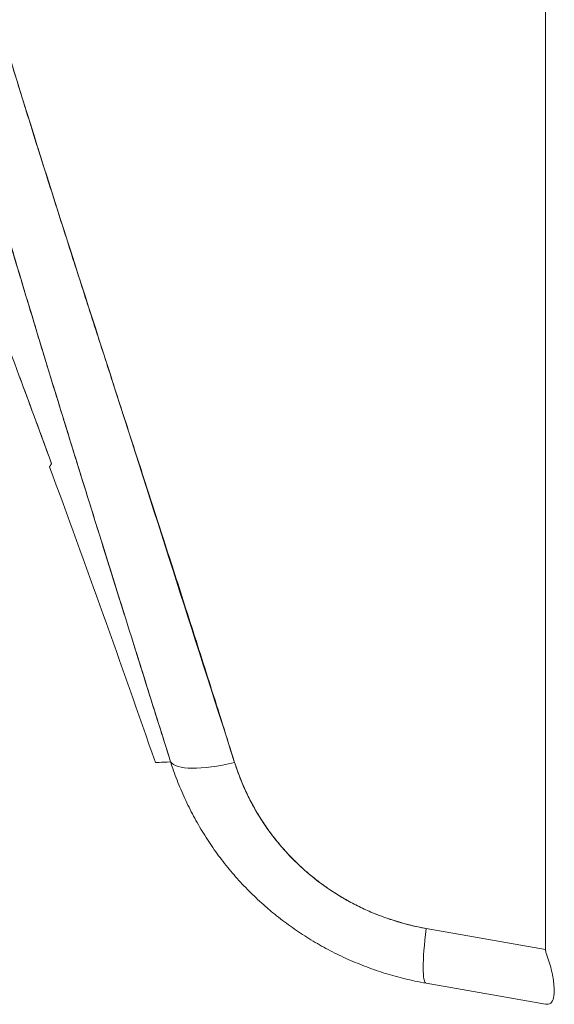
# Model space of a CAD drawing. Units: inches. Extents: x 21 to 526, y 10 to 327.
# Drawn here: x 23 to 23, y 202 to 203 of the extents above; entities that cross this region are included whole.
import ezdxf

# ---------------------------------------------------------------- set-up
doc = ezdxf.new("R2010")
doc.units = ezdxf.units.IN
doc.header["$LTSCALE"] = 32
doc.header["$MEASUREMENT"] = 0
doc.layers.add('Visible (ANSI)', color=7, linetype='Continuous', lineweight=5)

msp = doc.modelspace()

# ---------------------------------------------------------------- linework, layer by layer
at = {"layer": 'Visible (ANSI)'}
for p, q in [((23.24121, 203.58467), (23.24121, 202.18028)), ((23.12803, 202.20024), (23.24121, 202.18028)), ((23.24121, 202.18028), (23.12803, 202.20023)), ((23.24121, 202.12835), (23.12803, 202.14831))]:
    msp.add_line(p, q, dxfattribs=at)
msp.add_arc((7.99624, 197.186), 15.74803, 19.171411, 20.255662, dxfattribs=at)
for centre, major_axis, ratio, start_param, end_param in [((22.95974, 202.38331), (-0.07511, -0.02363), 0.267683, 0.073478, 1.304391), ((22.95974, 202.38331), (-0.07511, -0.02363), 0.267678, 0.073481, 1.304397), ((23.14171, 202.22585), (-0.01367, -0.07754), 0.122276, 5.07054, 6.283185), ((23.14171, 202.22585), (-0.01367, -0.07754), 0.122276, 5.07054, 6.283185)]:
    msp.add_ellipse(centre, major_axis=major_axis, ratio=ratio, start_param=start_param, end_param=end_param, dxfattribs=at)
for points, knots in [([(22.88529, 202.35827), (22.86269, 202.43036), (22.84131, 202.49822), (22.82144, 202.56174), (22.80157, 202.62526), (22.78321, 202.68446), (22.76623, 202.74007), (22.74926, 202.79569), (22.73366, 202.84773), (22.71928, 202.89701), (22.7049, 202.94628), (22.69175, 202.99278), (22.67967, 203.03719), (22.66758, 203.0816), (22.65658, 203.12392), (22.64655, 203.16468), (22.63652, 203.20544), (22.62746, 203.24465), (22.61931, 203.28279), (22.61116, 203.32092), (22.60392, 203.35797), (22.59755, 203.39438), (22.59118, 203.43078), (22.58568, 203.46654), (22.58108, 203.50207), (22.57648, 203.53759), (22.57278, 203.57288), (22.56999, 203.60841)], [0, 0, 0, 0, 0.111111, 0.111111, 0.111111, 0.222222, 0.222222, 0.222222, 0.333333, 0.333333, 0.333333, 0.444444, 0.444444, 0.444444, 0.555556, 0.555556, 0.555556, 0.666667, 0.666667, 0.666667, 0.777778, 0.777778, 0.777778, 0.888889, 0.888889, 0.888889, 1, 1, 1, 1]), ([(22.88529, 202.35827), (22.87766, 202.38261), (22.87008, 202.40671), (22.86258, 202.43059), (22.85533, 202.45368), (22.84815, 202.47654), (22.84104, 202.4992), (22.83414, 202.52119), (22.82731, 202.54299), (22.82055, 202.56459), (22.81399, 202.58559), (22.8075, 202.6064), (22.80109, 202.62703), (22.79484, 202.64712), (22.78868, 202.66703), (22.78259, 202.68677), (22.77889, 202.69877), (22.77523, 202.71069), (22.77159, 202.72256), (22.76939, 202.72975), (22.7672, 202.73691), (22.76502, 202.74406), (22.75938, 202.76255), (22.75381, 202.7809), (22.74833, 202.79909), (22.74297, 202.81689), (22.73769, 202.83455), (22.7325, 202.85207), (22.72741, 202.86924), (22.7224, 202.88628), (22.71748, 202.90317), (22.71265, 202.91977), (22.70791, 202.93624), (22.70325, 202.95257), (22.69867, 202.96864), (22.69418, 202.98459), (22.68978, 203.00041), (22.68545, 203.01601), (22.6812, 203.03149), (22.67705, 203.04684), (22.67665, 203.04833), (22.67625, 203.04981), (22.67585, 203.05129), (22.67216, 203.06496), (22.66856, 203.07852), (22.66503, 203.092), (22.66116, 203.10678), (22.65738, 203.12145), (22.6537, 203.136), (22.65006, 203.15043), (22.64651, 203.16475), (22.64306, 203.17896), (22.63964, 203.19308), (22.63631, 203.20709), (22.63309, 203.22099), (22.62988, 203.23483), (22.62678, 203.24856), (22.62378, 203.26218), (22.62079, 203.27578), (22.61791, 203.28926), (22.61513, 203.30264), (22.61236, 203.31602), (22.60969, 203.32929), (22.60714, 203.34245), (22.6069, 203.3437), (22.60665, 203.34496), (22.60641, 203.34621), (22.60412, 203.35812), (22.60191, 203.36994), (22.5998, 203.38168), (22.59746, 203.3947), (22.59523, 203.40761), (22.59312, 203.42041), (22.591, 203.43329), (22.589, 203.44605), (22.58711, 203.4587), (22.58522, 203.47145), (22.58344, 203.48408), (22.58179, 203.4966), (22.58011, 203.50924), (22.57857, 203.52176), (22.57715, 203.53416), (22.57571, 203.54671), (22.5744, 203.55913), (22.57321, 203.57142), (22.57201, 203.58388), (22.57094, 203.59621), (22.56999, 203.60841)], [0, 0, 0, 0, 0.047674, 0.047674, 0.047674, 0.093754, 0.093754, 0.093754, 0.138483, 0.138483, 0.138483, 0.181962, 0.181962, 0.181962, 0.224293, 0.224293, 0.224293, 0.25, 0.25, 0.25, 0.265575, 0.265575, 0.265575, 0.305906, 0.305906, 0.305906, 0.345378, 0.345378, 0.345378, 0.384081, 0.384081, 0.384081, 0.422102, 0.422102, 0.422102, 0.459526, 0.459526, 0.459526, 0.496435, 0.496435, 0.496435, 0.5, 0.5, 0.5, 0.53291, 0.53291, 0.53291, 0.569025, 0.569025, 0.569025, 0.604849, 0.604849, 0.604849, 0.640453, 0.640453, 0.640453, 0.675905, 0.675905, 0.675905, 0.711275, 0.711275, 0.711275, 0.746632, 0.746632, 0.746632, 0.75, 0.75, 0.75, 0.782043, 0.782043, 0.782043, 0.817582, 0.817582, 0.817582, 0.853329, 0.853329, 0.853329, 0.889364, 0.889364, 0.889364, 0.925766, 0.925766, 0.925766, 0.962618, 0.962618, 0.962618, 1, 1, 1, 1]), ([(22.94607, 202.35769), (22.90588, 202.48236), (22.86784, 202.60178), (22.83124, 202.71574), (22.79463, 202.8297), (22.75947, 202.93819), (22.72787, 203.04187), (22.69628, 203.14555), (22.66826, 203.2444), (22.6459, 203.33813), (22.62354, 203.43186), (22.60685, 203.52046), (22.59512, 203.60403)], [0, 0, 0, 0, 0.25, 0.25, 0.25, 0.5, 0.5, 0.5, 0.75, 0.75, 0.75, 1, 1, 1, 1]), ([(22.59512, 203.60403), (22.59677, 203.59173), (22.59853, 203.57944), (22.60039, 203.56715), (22.60226, 203.55478), (22.60423, 203.54241), (22.60631, 203.53006), (22.6084, 203.5176), (22.6106, 203.50515), (22.61288, 203.49271), (22.6152, 203.48015), (22.6176, 203.4676), (22.6201, 203.45506), (22.62263, 203.44238), (22.62525, 203.42971), (22.62795, 203.41705), (22.63069, 203.40423), (22.63352, 203.39142), (22.63643, 203.37862), (22.63938, 203.36563), (22.64241, 203.35265), (22.64552, 203.33969), (22.64868, 203.32651), (22.65192, 203.31335), (22.65524, 203.30019), (22.65861, 203.28679), (22.66205, 203.27341), (22.66557, 203.26004), (22.66915, 203.24639), (22.6728, 203.23276), (22.67651, 203.21914), (22.68031, 203.20522), (22.68417, 203.1913), (22.68808, 203.1774), (22.69209, 203.16316), (22.69616, 203.14893), (22.70028, 203.13471), (22.70451, 203.12012), (22.70879, 203.10554), (22.71311, 203.09097), (22.71756, 203.07599), (22.72206, 203.06101), (22.7266, 203.04604), (22.73128, 203.03063), (22.736, 203.01522), (22.74075, 202.99982), (22.74303, 202.99245), (22.74531, 202.98508), (22.7476, 202.97771), (22.75025, 202.96919), (22.75291, 202.96067), (22.75558, 202.95216), (22.76073, 202.93573), (22.76591, 202.91932), (22.77111, 202.90291), (22.7765, 202.88591), (22.78192, 202.86891), (22.78736, 202.85192), (22.793, 202.83428), (22.79866, 202.81665), (22.80434, 202.79902), (22.81025, 202.78069), (22.81616, 202.76236), (22.82209, 202.74404), (22.82826, 202.72494), (22.83444, 202.70585), (22.84062, 202.68676), (22.84708, 202.66684), (22.85353, 202.64691), (22.85997, 202.62699), (22.86671, 202.60615), (22.87344, 202.58531), (22.88016, 202.56447), (22.88719, 202.54264), (22.89421, 202.52081), (22.90121, 202.49897), (22.90855, 202.47606), (22.91587, 202.45314), (22.92315, 202.43021), (22.93082, 202.40605), (22.93846, 202.38188), (22.94607, 202.35769)], [0, 0, 0, 0, 0.029086, 0.029086, 0.029086, 0.058387, 0.058387, 0.058387, 0.087935, 0.087935, 0.087935, 0.117777, 0.117777, 0.117777, 0.147957, 0.147957, 0.147957, 0.178529, 0.178529, 0.178529, 0.20955, 0.20955, 0.20955, 0.24108, 0.24108, 0.24108, 0.273185, 0.273185, 0.273185, 0.305936, 0.305936, 0.305936, 0.339407, 0.339407, 0.339407, 0.37368, 0.37368, 0.37368, 0.408841, 0.408841, 0.408841, 0.44498, 0.44498, 0.44498, 0.482193, 0.482193, 0.482193, 0.5, 0.5, 0.5, 0.520588, 0.520588, 0.520588, 0.560289, 0.560289, 0.560289, 0.60142, 0.60142, 0.60142, 0.644109, 0.644109, 0.644109, 0.688496, 0.688496, 0.688496, 0.734731, 0.734731, 0.734731, 0.782977, 0.782977, 0.782977, 0.833414, 0.833414, 0.833414, 0.886232, 0.886232, 0.886232, 0.941632, 0.941632, 0.941632, 1, 1, 1, 1]), ([(22.55752, 203.19872), (22.57969, 203.1438), (22.60251, 203.08653), (22.62589, 203.02698), (22.64927, 202.96743), (22.6732, 202.9056), (22.69764, 202.8413), (22.72208, 202.77699), (22.74702, 202.71021), (22.77235, 202.641)], [0, 0, 0, 0, 0.333333, 0.333333, 0.333333, 0.666667, 0.666667, 0.666667, 1, 1, 1, 1]), ([(22.77235, 202.641), (22.77147, 202.63972), (22.77088, 202.63887), (22.77059, 202.63844), (22.77044, 202.63823), (22.77037, 202.63812), (22.77037, 202.63812)], [0, 0, 0, 0, 0.3333333, 0.3333333, 0.3333333, 0.499977, 0.499977, 0.499977, 0.499977]), ([(22.87089, 202.35758), (22.87089, 202.35758), (22.87089, 202.35758), (22.87089, 202.35758), (22.87089, 202.35758), (22.87211, 202.35765), (22.87452, 202.35776), (22.87693, 202.35788), (22.88053, 202.35803), (22.88529, 202.35827)], [0.4999959, 0.4999959, 0.4999959, 0.4999959, 0.5, 0.5, 0.5, 0.75, 0.75, 0.75, 1, 1, 1, 1]), ([(23.12803, 202.14831), (23.1244, 202.14895), (23.12077, 202.14965), (23.11715, 202.15042), (23.11092, 202.15174), (23.10472, 202.15325), (23.09857, 202.15495), (23.09246, 202.15664), (23.08639, 202.15851), (23.08038, 202.16056), (23.0744, 202.1626), (23.06848, 202.16482), (23.06263, 202.16722), (23.0568, 202.16961), (23.05105, 202.17217), (23.04537, 202.1749), (23.03972, 202.17762), (23.03415, 202.18051), (23.02867, 202.18357), (23.0232, 202.18662), (23.01783, 202.18983), (23.01256, 202.19321), (23.00729, 202.19657), (23.00212, 202.2001), (22.99708, 202.20377), (22.99203, 202.20745), (22.98709, 202.21128), (22.98228, 202.21524), (22.98033, 202.21685), (22.97841, 202.21847), (22.9765, 202.22012), (22.9737, 202.22256), (22.97094, 202.22504), (22.96822, 202.22757), (22.96366, 202.23182), (22.95923, 202.2362), (22.95494, 202.24072), (22.95065, 202.24523), (22.94649, 202.24988), (22.94249, 202.25464), (22.93848, 202.25941), (22.93461, 202.2643), (22.93091, 202.26929), (22.92719, 202.27431), (22.92363, 202.27943), (22.92023, 202.28464), (22.91682, 202.28988), (22.91357, 202.29522), (22.9105, 202.30065), (22.90741, 202.3061), (22.90449, 202.31164), (22.90175, 202.31726), (22.89899, 202.32291), (22.89641, 202.32863), (22.89402, 202.33442), (22.89161, 202.34025), (22.88938, 202.34614), (22.88734, 202.35208), (22.88664, 202.35414), (22.88596, 202.3562), (22.88529, 202.35827)], [0, 0, 0, 0, 0.032809, 0.032809, 0.032809, 0.089258, 0.089258, 0.089258, 0.145362, 0.145362, 0.145362, 0.201169, 0.201169, 0.201169, 0.256712, 0.256712, 0.256712, 0.31204, 0.31204, 0.31204, 0.367264, 0.367264, 0.367264, 0.422459, 0.422459, 0.422459, 0.477668, 0.477668, 0.477668, 0.5, 0.5, 0.5, 0.532921, 0.532921, 0.532921, 0.588194, 0.588194, 0.588194, 0.643534, 0.643534, 0.643534, 0.698987, 0.698987, 0.698987, 0.754621, 0.754621, 0.754621, 0.810528, 0.810528, 0.810528, 0.866751, 0.866751, 0.866751, 0.923319, 0.923319, 0.923319, 0.980266, 0.980266, 0.980266, 1, 1, 1, 1]), ([(22.94607, 202.35769), (22.94655, 202.35614), (22.94706, 202.35459), (22.94758, 202.35305), (22.94909, 202.34858), (22.95074, 202.34417), (22.95252, 202.33982), (22.95431, 202.33546), (22.95623, 202.33117), (22.95827, 202.32695), (22.96032, 202.32273), (22.96249, 202.31858), (22.96479, 202.31451), (22.96539, 202.31343), (22.96601, 202.31237), (22.96663, 202.31131), (22.96837, 202.30833), (22.97018, 202.3054), (22.97205, 202.30251), (22.97459, 202.29859), (22.97725, 202.29475), (22.98002, 202.291), (22.9828, 202.28725), (22.98569, 202.28359), (22.98868, 202.28002), (22.99122, 202.27699), (22.99384, 202.27403), (22.99653, 202.27114), (22.99702, 202.27062), (22.99751, 202.2701), (22.998, 202.26958), (23.00122, 202.26619), (23.00454, 202.26291), (23.00795, 202.25972), (23.01137, 202.25654), (23.01488, 202.25345), (23.01849, 202.25048), (23.0221, 202.2475), (23.0258, 202.24463), (23.02959, 202.24188), (23.03116, 202.24073), (23.03274, 202.23961), (23.03434, 202.2385), (23.0366, 202.23695), (23.03889, 202.23543), (23.0412, 202.23395), (23.04516, 202.23142), (23.04919, 202.22901), (23.0533, 202.22672), (23.05741, 202.22443), (23.06159, 202.22226), (23.06585, 202.22021), (23.07005, 202.21819), (23.07432, 202.21629), (23.07866, 202.21451), (23.0831, 202.21269), (23.0876, 202.211), (23.09217, 202.20945), (23.09668, 202.20791), (23.10124, 202.2065), (23.10586, 202.20523), (23.11047, 202.20396), (23.11513, 202.20282), (23.11984, 202.20183), (23.12256, 202.20125), (23.12529, 202.20072), (23.12803, 202.20023)], [0, 0, 0, 0, 0.019103, 0.019103, 0.019103, 0.074488, 0.074488, 0.074488, 0.129904, 0.129904, 0.129904, 0.185404, 0.185404, 0.185404, 0.2, 0.2, 0.2, 0.241031, 0.241031, 0.241031, 0.296777, 0.296777, 0.296777, 0.352641, 0.352641, 0.352641, 0.4, 0.4, 0.4, 0.408599, 0.408599, 0.408599, 0.464615, 0.464615, 0.464615, 0.520668, 0.520668, 0.520668, 0.576744, 0.576744, 0.576744, 0.6, 0.6, 0.6, 0.632818, 0.632818, 0.632818, 0.688844, 0.688844, 0.688844, 0.74479, 0.74479, 0.74479, 0.8, 0.8, 0.8, 0.856416, 0.856416, 0.856416, 0.9121, 0.9121, 0.9121, 0.967784, 0.967784, 0.967784, 1, 1, 1, 1]), ([(23.12803, 202.20023), (23.11074, 202.20337), (23.09433, 202.2081), (23.07867, 202.21451), (23.06302, 202.22091), (23.04812, 202.229), (23.03435, 202.2385), (23.02057, 202.24801), (23.0079, 202.25893), (22.99653, 202.27115), (22.98515, 202.28336), (22.97507, 202.29686), (22.96662, 202.31132), (22.95817, 202.32578), (22.95136, 202.3412), (22.94607, 202.35769)], [0, 0, 0, 0, 0.2, 0.2, 0.2, 0.4, 0.4, 0.4, 0.6, 0.6, 0.6, 0.8, 0.8, 0.8, 1, 1, 1, 1]), ([(23.24121, 202.18028), (23.24122, 202.17967), (23.24126, 202.17907), (23.24134, 202.17848), (23.24142, 202.17789), (23.24154, 202.1773), (23.2417, 202.17672), (23.24186, 202.17615), (23.24205, 202.17557), (23.24228, 202.17501)], [0, 0, 0, 0, 0.333333, 0.333333, 0.333333, 0.666667, 0.666667, 0.666667, 1, 1, 1, 1]), ([(23.24228, 202.17501), (23.2443, 202.16977), (23.24587, 202.1647), (23.247, 202.15991), (23.24813, 202.15512), (23.24883, 202.15061), (23.24918, 202.14666), (23.24953, 202.1427), (23.24953, 202.13929), (23.24918, 202.13654), (23.24883, 202.13379), (23.24813, 202.13171), (23.247, 202.13036), (23.24586, 202.129), (23.2443, 202.12837), (23.24228, 202.12835)], [0, 0, 0, 0, 0.2, 0.2, 0.2, 0.4, 0.4, 0.4, 0.6, 0.6, 0.6, 0.8, 0.8, 0.8, 1, 1, 1, 1]), ([(23.24228, 202.12835), (23.24205, 202.12835), (23.24186, 202.12835), (23.2417, 202.12835), (23.24154, 202.12835), (23.24142, 202.12835), (23.24134, 202.12835), (23.24126, 202.12835), (23.24122, 202.12835), (23.24121, 202.12835)], [0, 0, 0, 0, 0.333333, 0.333333, 0.333333, 0.666667, 0.666667, 0.666667, 1, 1, 1, 1])]:
    msp.add_open_spline(points, degree=3, knots=knots, dxfattribs=at)
for points in [[(22.76952, 202.64872), (22.76031, 202.67386), (22.75115, 202.69867), (22.74205, 202.72315)], [(22.77235, 202.641), (22.77208, 202.64169), (22.77183, 202.64238), (22.77159, 202.64308)], [(22.77164, 202.64293), (22.77183, 202.64229), (22.77207, 202.64165), (22.77235, 202.641)], [(22.77234, 202.64102), (22.77214, 202.64158), (22.77193, 202.64213), (22.77173, 202.64269)], [(22.77173, 202.64268), (22.7718, 202.64247), (22.77188, 202.64225), (22.77195, 202.64204)]]:
    msp.add_open_spline(points, degree=3, dxfattribs=at)

doc.saveas('drawing.dxf')
